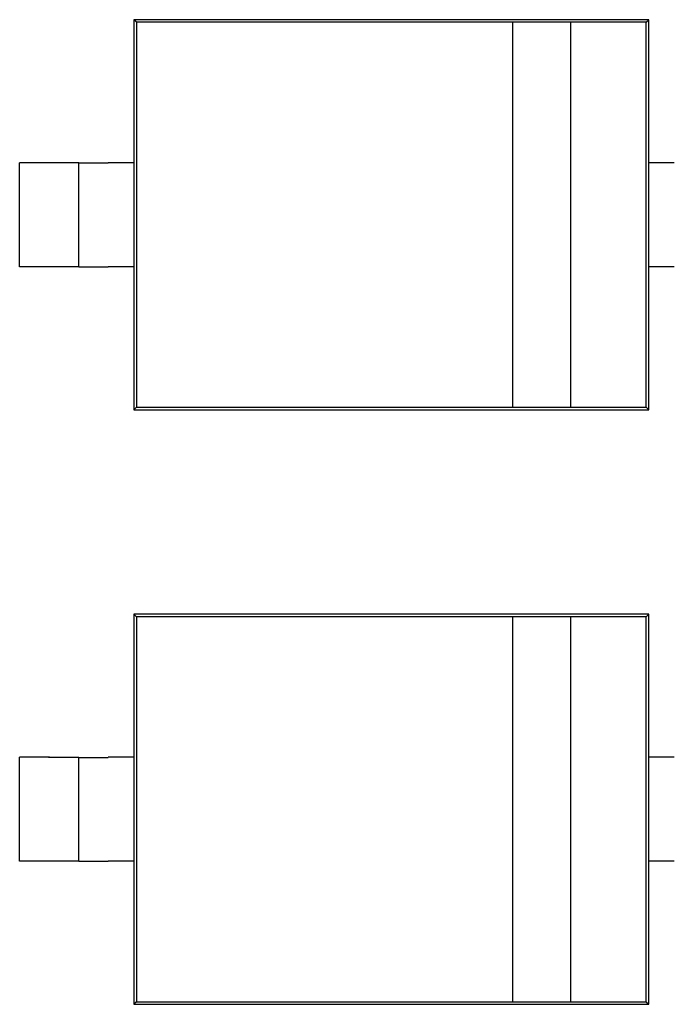
# Model space of a CAD drawing. Units: inches. Extents: x -0.4 to 32.7, y -0.4 to 25.
# Drawn here: x 13.8 to 13.9, y 11.4 to 11.5 of the extents above; entities that cross this region are included whole.
import ezdxf

# ---------------------------------------------------------------- set-up
doc = ezdxf.new("R2010")
doc.units = ezdxf.units.IN
doc.header["$MEASUREMENT"] = 0
doc.layers.add('VISIBLE__ANSI_', color=7, linetype='Continuous')

msp = doc.modelspace()

# ---------------------------------------------------------------- linework, layer by layer
at = {"layer": 'VISIBLE__ANSI_'}
for p, q in [((13.78923, 11.53185), (13.78923, 11.51049)), ((13.86621, 11.53185), (13.78923, 11.53185)), ((13.78962, 11.53147), (13.78923, 11.53185)), ((13.78962, 11.53147), (13.78962, 11.47397)), ((13.84584, 11.53147), (13.78962, 11.53147)), ((13.85457, 11.53147), (13.84584, 11.53147)), ((13.84584, 11.53147), (13.84584, 11.47397)), ((13.85457, 11.47397), (13.85457, 11.53147)), ((13.86582, 11.53147), (13.85457, 11.53147)), ((13.86582, 11.53147), (13.86621, 11.53185)), ((13.86582, 11.47397), (13.86582, 11.53147)), ((13.86621, 11.51049), (13.86621, 11.53185)), ((13.77662, 11.51049), (13.77217, 11.51049)), ((13.77217, 11.49495), (13.77217, 11.51049)), ((13.78101, 11.49495), (13.78101, 11.51049)), ((13.78923, 11.51049), (13.7854, 11.51049)), ((13.78923, 11.51049), (13.78923, 11.49495)), ((13.86621, 11.49495), (13.86621, 11.51049)), ((13.87004, 11.51049), (13.86621, 11.51049)), ((13.77662, 11.49495), (13.77217, 11.49495)), ((13.78923, 11.49495), (13.7854, 11.49495)), ((13.78923, 11.49495), (13.78923, 11.47359)), ((13.86621, 11.47359), (13.86621, 11.49495)), ((13.87004, 11.49495), (13.86621, 11.49495)), ((13.78962, 11.47397), (13.78923, 11.47359)), ((13.78923, 11.47359), (13.86621, 11.47359)), ((13.78962, 11.47397), (13.84584, 11.47397)), ((13.84584, 11.47397), (13.85457, 11.47397)), ((13.85457, 11.47397), (13.86582, 11.47397)), ((13.86582, 11.47397), (13.86621, 11.47359)), ((13.78923, 11.44305), (13.78923, 11.42169)), ((13.86621, 11.44305), (13.78923, 11.44305)), ((13.78962, 11.44267), (13.78923, 11.44305)), ((13.78962, 11.44267), (13.78962, 11.38517)), ((13.84584, 11.44267), (13.78962, 11.44267)), ((13.85457, 11.44267), (13.84584, 11.44267)), ((13.84584, 11.44267), (13.84584, 11.38517)), ((13.85457, 11.38517), (13.85457, 11.44267)), ((13.86582, 11.44267), (13.85457, 11.44267)), ((13.86582, 11.44267), (13.86621, 11.44305)), ((13.86582, 11.38517), (13.86582, 11.44267)), ((13.86621, 11.42169), (13.86621, 11.44305)), ((13.77662, 11.42169), (13.77217, 11.42169)), ((13.77217, 11.40615), (13.77217, 11.42169)), ((13.78101, 11.40615), (13.78101, 11.42169)), ((13.78923, 11.42169), (13.7854, 11.42169)), ((13.78923, 11.42169), (13.78923, 11.40615)), ((13.86621, 11.40615), (13.86621, 11.42169)), ((13.87004, 11.42169), (13.86621, 11.42169)), ((13.77662, 11.40615), (13.77217, 11.40615)), ((13.78923, 11.40615), (13.7854, 11.40615)), ((13.78923, 11.40615), (13.78923, 11.38478)), ((13.86621, 11.38478), (13.86621, 11.40615)), ((13.87004, 11.40615), (13.86621, 11.40615)), ((13.78962, 11.38517), (13.78923, 11.38478)), ((13.78962, 11.38517), (13.84584, 11.38517)), ((13.84584, 11.38517), (13.85457, 11.38517)), ((13.85457, 11.38517), (13.86582, 11.38517)), ((13.86582, 11.38517), (13.86621, 11.38478)), ((13.78923, 11.38478), (13.86621, 11.38478))]:
    msp.add_line(p, q, dxfattribs=at)
for points in [[(13.78101, 11.51049, 0), (13.78101, 11.51049, 0), (13.78099, 11.51049, 0), (13.78099, 11.51049, 0), (13.78099, 11.51049, 0), (13.78099, 11.51049, 0), (13.78099, 11.51049, 0), (13.78096, 11.51049, 0), (13.78096, 11.51049, 0), (13.78096, 11.51049, 0), (13.78094, 11.51049, 0), (13.78094, 11.51049, 0), (13.78091, 11.51049, 0), (13.78091, 11.51049, 0), (13.78091, 11.51049, 0), (13.78089, 11.51049, 0), (13.78089, 11.51049, 0), (13.78086, 11.51049, 0), (13.78086, 11.51049, 0), (13.78084, 11.51049, 0), (13.78081, 11.51049, 0), (13.78081, 11.51049, 0), (13.78079, 11.51049, 0), (13.78076, 11.51049, 0), (13.78076, 11.51049, 0), (13.78074, 11.51049, 0), (13.78071, 11.51049, 0), (13.78069, 11.51049, 0), (13.78069, 11.51049, 0), (13.78066, 11.51049, 0), (13.78063, 11.51049, 0), (13.78061, 11.51049, 0), (13.78058, 11.51049, 0), (13.78056, 11.51049, 0), (13.78053, 11.51049, 0), (13.78051, 11.51049, 0), (13.78048, 11.51049, 0), (13.78046, 11.51049, 0), (13.78043, 11.51049, 0), (13.78041, 11.51049, 0), (13.78038, 11.51049, 0), (13.78036, 11.51049, 0), (13.78033, 11.51049, 0), (13.78031, 11.51049, 0), (13.78028, 11.51049, 0), (13.78026, 11.51049, 0), (13.78021, 11.51049, 0), (13.78018, 11.51049, 0), (13.78016, 11.51049, 0), (13.78013, 11.51049, 0), (13.78008, 11.51049, 0), (13.78006, 11.51049, 0), (13.78003, 11.51049, 0), (13.78001, 11.51049, 0), (13.77996, 11.51049, 0), (13.77993, 11.51049, 0), (13.77988, 11.51049, 0), (13.77986, 11.51049, 0), (13.77983, 11.51049, 0), (13.77978, 11.51049, 0), (13.77976, 11.51049, 0), (13.77971, 11.51049, 0), (13.77968, 11.51049, 0), (13.77963, 11.51049, 0), (13.77961, 11.51049, 0), (13.77956, 11.51049, 0), (13.77951, 11.51049, 0), (13.77948, 11.51049, 0), (13.77943, 11.51049, 0), (13.7794, 11.51049, 0), (13.77935, 11.51049, 0), (13.7793, 11.51049, 0), (13.77928, 11.51049, 0), (13.77923, 11.51049, 0), (13.77918, 11.51049, 0), (13.77913, 11.51049, 0), (13.7791, 11.51049, 0), (13.77905, 11.51049, 0), (13.779, 11.51049, 0), (13.77895, 11.51049, 0), (13.77893, 11.51049, 0), (13.77888, 11.51049, 0), (13.77883, 11.51049, 0), (13.77878, 11.51049, 0), (13.77873, 11.51049, 0), (13.7787, 11.51049, 0), (13.77865, 11.51049, 0), (13.7786, 11.51049, 0), (13.77855, 11.51049, 0), (13.7785, 11.51049, 0), (13.77845, 11.51049, 0), (13.7784, 11.51049, 0), (13.77835, 11.51049, 0), (13.7783, 11.51049, 0), (13.77825, 11.51049, 0), (13.7782, 11.51049, 0), (13.77815, 11.51049, 0), (13.7781, 11.51049, 0), (13.77805, 11.51049, 0), (13.778, 11.51049, 0), (13.77795, 11.51049, 0), (13.7779, 11.51049, 0), (13.77785, 11.51049, 0), (13.7778, 11.51049, 0), (13.77775, 11.51049, 0), (13.7777, 11.51049, 0), (13.77765, 11.51049, 0), (13.7776, 11.51049, 0), (13.77755, 11.51049, 0), (13.7775, 11.51049, 0), (13.77745, 11.51049, 0), (13.7774, 11.51049, 0), (13.77735, 11.51049, 0), (13.7773, 11.51049, 0), (13.77725, 11.51049, 0), (13.7772, 11.51049, 0), (13.77715, 11.51049, 0), (13.77707, 11.51049, 0), (13.77702, 11.51049, 0), (13.77697, 11.51049, 0), (13.77692, 11.51049, 0), (13.77687, 11.51049, 0), (13.77682, 11.51049, 0), (13.77677, 11.51049, 0), (13.77672, 11.51049, 0), (13.77667, 11.51049, 0), (13.77659, 11.51049, 0), (13.77654, 11.51049, 0), (13.77649, 11.51049, 0)], [(13.78101, 11.51049, 0), (13.78101, 11.51049, 0), (13.78101, 11.51049, 0), (13.78101, 11.51049, 0), (13.78101, 11.51049, 0), (13.78101, 11.51049, 0), (13.78101, 11.51049, 0), (13.78104, 11.51049, 0), (13.78104, 11.51049, 0), (13.78104, 11.51049, 0), (13.78104, 11.51049, 0), (13.78106, 11.51049, 0), (13.78106, 11.51049, 0), (13.78106, 11.51049, 0), (13.78106, 11.51049, 0), (13.78109, 11.51049, 0), (13.78109, 11.51049, 0), (13.78111, 11.51049, 0), (13.78111, 11.51049, 0), (13.78114, 11.51049, 0), (13.78114, 11.51049, 0), (13.78116, 11.51049, 0), (13.78116, 11.51049, 0), (13.78119, 11.51049, 0), (13.78119, 11.51049, 0), (13.78121, 11.51049, 0), (13.78124, 11.51049, 0), (13.78124, 11.51049, 0), (13.78126, 11.51049, 0), (13.78129, 11.51049, 0), (13.78131, 11.51049, 0), (13.78131, 11.51049, 0), (13.78134, 11.51049, 0), (13.78136, 11.51049, 0), (13.78139, 11.51049, 0), (13.78141, 11.51049, 0), (13.78144, 11.51049, 0), (13.78146, 11.51049, 0), (13.78149, 11.51049, 0), (13.78151, 11.51049, 0), (13.78154, 11.51049, 0), (13.78156, 11.51049, 0), (13.78159, 11.51049, 0), (13.78161, 11.51049, 0), (13.78164, 11.51049, 0), (13.78166, 11.51049, 0), (13.78169, 11.51049, 0), (13.78171, 11.51049, 0), (13.78174, 11.51049, 0), (13.78179, 11.51049, 0), (13.78181, 11.51049, 0), (13.78184, 11.51049, 0), (13.78186, 11.51049, 0), (13.78192, 11.51049, 0), (13.78194, 11.51049, 0), (13.78197, 11.51049, 0), (13.78202, 11.51049, 0), (13.78204, 11.51049, 0), (13.78207, 11.51049, 0), (13.78212, 11.51049, 0), (13.78214, 11.51049, 0), (13.78219, 11.51049, 0), (13.78222, 11.51049, 0), (13.78227, 11.51049, 0), (13.78229, 11.51049, 0), (13.78234, 11.51049, 0), (13.78237, 11.51049, 0), (13.78242, 11.51049, 0), (13.78244, 11.51049, 0), (13.78249, 11.51049, 0), (13.78254, 11.51049, 0), (13.78257, 11.51049, 0), (13.78262, 11.51049, 0), (13.78267, 11.51049, 0), (13.78269, 11.51049, 0), (13.78274, 11.51049, 0), (13.78279, 11.51049, 0), (13.78282, 11.51049, 0), (13.78287, 11.51049, 0), (13.78292, 11.51049, 0), (13.78297, 11.51049, 0), (13.78299, 11.51049, 0), (13.78304, 11.51049, 0), (13.7831, 11.51049, 0), (13.78315, 11.51049, 0), (13.7832, 11.51049, 0), (13.78325, 11.51049, 0), (13.78327, 11.51049, 0), (13.78332, 11.51049, 0), (13.78337, 11.51049, 0), (13.78342, 11.51049, 0), (13.78347, 11.51049, 0), (13.78352, 11.51049, 0), (13.78357, 11.51049, 0), (13.78362, 11.51049, 0), (13.78367, 11.51049, 0), (13.78372, 11.51049, 0), (13.78377, 11.51049, 0), (13.78382, 11.51049, 0), (13.78387, 11.51049, 0), (13.78392, 11.51049, 0), (13.78397, 11.51049, 0), (13.78402, 11.51049, 0), (13.78407, 11.51049, 0), (13.78412, 11.51049, 0), (13.78417, 11.51049, 0), (13.78422, 11.51049, 0), (13.78427, 11.51049, 0), (13.78433, 11.51049, 0), (13.78438, 11.51049, 0), (13.78443, 11.51049, 0), (13.7845, 11.51049, 0), (13.78455, 11.51049, 0), (13.7846, 11.51049, 0), (13.78465, 11.51049, 0), (13.7847, 11.51049, 0), (13.78475, 11.51049, 0), (13.7848, 11.51049, 0), (13.78485, 11.51049, 0), (13.78493, 11.51049, 0), (13.78498, 11.51049, 0), (13.78503, 11.51049, 0), (13.78508, 11.51049, 0), (13.78513, 11.51049, 0), (13.78518, 11.51049, 0), (13.78523, 11.51049, 0), (13.78528, 11.51049, 0), (13.78535, 11.51049, 0), (13.7854, 11.51049, 0)], [(13.78101, 11.49495, 0), (13.78101, 11.49495, 0), (13.78099, 11.49495, 0), (13.78099, 11.49495, 0), (13.78099, 11.49495, 0), (13.78099, 11.49495, 0), (13.78099, 11.49495, 0), (13.78096, 11.49495, 0), (13.78096, 11.49495, 0), (13.78096, 11.49495, 0), (13.78094, 11.49495, 0), (13.78094, 11.49495, 0), (13.78091, 11.49495, 0), (13.78091, 11.49495, 0), (13.78091, 11.49495, 0), (13.78089, 11.49495, 0), (13.78089, 11.49495, 0), (13.78086, 11.49495, 0), (13.78086, 11.49495, 0), (13.78084, 11.49495, 0), (13.78081, 11.49495, 0), (13.78081, 11.49495, 0), (13.78079, 11.49495, 0), (13.78076, 11.49495, 0), (13.78076, 11.49495, 0), (13.78074, 11.49495, 0), (13.78071, 11.49495, 0), (13.78069, 11.49495, 0), (13.78069, 11.49495, 0), (13.78066, 11.49495, 0), (13.78063, 11.49495, 0), (13.78061, 11.49495, 0), (13.78058, 11.49495, 0), (13.78056, 11.49495, 0), (13.78053, 11.49495, 0), (13.78051, 11.49495, 0), (13.78048, 11.49495, 0), (13.78046, 11.49495, 0), (13.78043, 11.49495, 0), (13.78041, 11.49495, 0), (13.78038, 11.49495, 0), (13.78036, 11.49495, 0), (13.78033, 11.49495, 0), (13.78031, 11.49495, 0), (13.78028, 11.49495, 0), (13.78026, 11.49495, 0), (13.78021, 11.49495, 0), (13.78018, 11.49495, 0), (13.78016, 11.49495, 0), (13.78013, 11.49495, 0), (13.78008, 11.49495, 0), (13.78006, 11.49495, 0), (13.78003, 11.49495, 0), (13.78001, 11.49495, 0), (13.77996, 11.49495, 0), (13.77993, 11.49495, 0), (13.77988, 11.49495, 0), (13.77986, 11.49495, 0), (13.77983, 11.49495, 0), (13.77978, 11.49495, 0), (13.77976, 11.49495, 0), (13.77971, 11.49495, 0), (13.77968, 11.49495, 0), (13.77963, 11.49495, 0), (13.77961, 11.49495, 0), (13.77956, 11.49495, 0), (13.77951, 11.49495, 0), (13.77948, 11.49495, 0), (13.77943, 11.49495, 0), (13.7794, 11.49495, 0), (13.77935, 11.49495, 0), (13.7793, 11.49495, 0), (13.77928, 11.49495, 0), (13.77923, 11.49495, 0), (13.77918, 11.49495, 0), (13.77913, 11.49495, 0), (13.7791, 11.49495, 0), (13.77905, 11.49495, 0), (13.779, 11.49495, 0), (13.77895, 11.49495, 0), (13.77893, 11.49495, 0), (13.77888, 11.49495, 0), (13.77883, 11.49495, 0), (13.77878, 11.49495, 0), (13.77873, 11.49495, 0), (13.7787, 11.49495, 0), (13.77865, 11.49495, 0), (13.7786, 11.49495, 0), (13.77855, 11.49495, 0), (13.7785, 11.49495, 0), (13.77845, 11.49495, 0), (13.7784, 11.49495, 0), (13.77835, 11.49495, 0), (13.7783, 11.49495, 0), (13.77825, 11.49495, 0), (13.7782, 11.49495, 0), (13.77815, 11.49495, 0), (13.7781, 11.49495, 0), (13.77805, 11.49495, 0), (13.778, 11.49495, 0), (13.77795, 11.49495, 0), (13.7779, 11.49495, 0), (13.77785, 11.49495, 0), (13.7778, 11.49495, 0), (13.77775, 11.49495, 0), (13.7777, 11.49495, 0), (13.77765, 11.49495, 0), (13.7776, 11.49495, 0), (13.77755, 11.49495, 0), (13.7775, 11.49495, 0), (13.77745, 11.49495, 0), (13.7774, 11.49495, 0), (13.77735, 11.49495, 0), (13.7773, 11.49495, 0), (13.77725, 11.49495, 0), (13.7772, 11.49495, 0), (13.77715, 11.49495, 0), (13.77707, 11.49495, 0), (13.77702, 11.49495, 0), (13.77697, 11.49495, 0), (13.77692, 11.49495, 0), (13.77687, 11.49495, 0), (13.77682, 11.49495, 0), (13.77677, 11.49495, 0), (13.77672, 11.49495, 0), (13.77667, 11.49495, 0), (13.77659, 11.49495, 0), (13.77654, 11.49495, 0), (13.77649, 11.49495, 0)], [(13.78101, 11.49495, 0), (13.78101, 11.49495, 0), (13.78101, 11.49495, 0), (13.78101, 11.49495, 0), (13.78101, 11.49495, 0), (13.78101, 11.49495, 0), (13.78101, 11.49495, 0), (13.78104, 11.49495, 0), (13.78104, 11.49495, 0), (13.78104, 11.49495, 0), (13.78104, 11.49495, 0), (13.78106, 11.49495, 0), (13.78106, 11.49495, 0), (13.78106, 11.49495, 0), (13.78106, 11.49495, 0), (13.78109, 11.49495, 0), (13.78109, 11.49495, 0), (13.78111, 11.49495, 0), (13.78111, 11.49495, 0), (13.78114, 11.49495, 0), (13.78114, 11.49495, 0), (13.78116, 11.49495, 0), (13.78116, 11.49495, 0), (13.78119, 11.49495, 0), (13.78119, 11.49495, 0), (13.78121, 11.49495, 0), (13.78124, 11.49495, 0), (13.78124, 11.49495, 0), (13.78126, 11.49495, 0), (13.78129, 11.49495, 0), (13.78131, 11.49495, 0), (13.78131, 11.49495, 0), (13.78134, 11.49495, 0), (13.78136, 11.49495, 0), (13.78139, 11.49495, 0), (13.78141, 11.49495, 0), (13.78144, 11.49495, 0), (13.78146, 11.49495, 0), (13.78149, 11.49495, 0), (13.78151, 11.49495, 0), (13.78154, 11.49495, 0), (13.78156, 11.49495, 0), (13.78159, 11.49495, 0), (13.78161, 11.49495, 0), (13.78164, 11.49495, 0), (13.78166, 11.49495, 0), (13.78169, 11.49495, 0), (13.78171, 11.49495, 0), (13.78174, 11.49495, 0), (13.78179, 11.49495, 0), (13.78181, 11.49495, 0), (13.78184, 11.49495, 0), (13.78186, 11.49495, 0), (13.78192, 11.49495, 0), (13.78194, 11.49495, 0), (13.78197, 11.49495, 0), (13.78202, 11.49495, 0), (13.78204, 11.49495, 0), (13.78207, 11.49495, 0), (13.78212, 11.49495, 0), (13.78214, 11.49495, 0), (13.78219, 11.49495, 0), (13.78222, 11.49495, 0), (13.78227, 11.49495, 0), (13.78229, 11.49495, 0), (13.78234, 11.49495, 0), (13.78237, 11.49495, 0), (13.78242, 11.49495, 0), (13.78244, 11.49495, 0), (13.78249, 11.49495, 0), (13.78254, 11.49495, 0), (13.78257, 11.49495, 0), (13.78262, 11.49495, 0), (13.78267, 11.49495, 0), (13.78269, 11.49495, 0), (13.78274, 11.49495, 0), (13.78279, 11.49495, 0), (13.78282, 11.49495, 0), (13.78287, 11.49495, 0), (13.78292, 11.49495, 0), (13.78297, 11.49495, 0), (13.78299, 11.49495, 0), (13.78304, 11.49495, 0), (13.7831, 11.49495, 0), (13.78315, 11.49495, 0), (13.7832, 11.49495, 0), (13.78325, 11.49495, 0), (13.78327, 11.49495, 0), (13.78332, 11.49495, 0), (13.78337, 11.49495, 0), (13.78342, 11.49495, 0), (13.78347, 11.49495, 0), (13.78352, 11.49495, 0), (13.78357, 11.49495, 0), (13.78362, 11.49495, 0), (13.78367, 11.49495, 0), (13.78372, 11.49495, 0), (13.78377, 11.49495, 0), (13.78382, 11.49495, 0), (13.78387, 11.49495, 0), (13.78392, 11.49495, 0), (13.78397, 11.49495, 0), (13.78402, 11.49495, 0), (13.78407, 11.49495, 0), (13.78412, 11.49495, 0), (13.78417, 11.49495, 0), (13.78422, 11.49495, 0), (13.78427, 11.49495, 0), (13.78433, 11.49495, 0), (13.78438, 11.49495, 0), (13.78443, 11.49495, 0), (13.7845, 11.49495, 0), (13.78455, 11.49495, 0), (13.7846, 11.49495, 0), (13.78465, 11.49495, 0), (13.7847, 11.49495, 0), (13.78475, 11.49495, 0), (13.7848, 11.49495, 0), (13.78485, 11.49495, 0), (13.78493, 11.49495, 0), (13.78498, 11.49495, 0), (13.78503, 11.49495, 0), (13.78508, 11.49495, 0), (13.78513, 11.49495, 0), (13.78518, 11.49495, 0), (13.78523, 11.49495, 0), (13.78528, 11.49495, 0), (13.78535, 11.49495, 0), (13.7854, 11.49495, 0)], [(13.78101, 11.42167, 0), (13.78101, 11.42167, 0), (13.78099, 11.42167, 0), (13.78099, 11.42167, 0), (13.78099, 11.42167, 0), (13.78099, 11.42167, 0), (13.78099, 11.42167, 0), (13.78096, 11.42167, 0), (13.78096, 11.42167, 0), (13.78096, 11.42167, 0), (13.78094, 11.42167, 0), (13.78094, 11.42167, 0), (13.78091, 11.42167, 0), (13.78091, 11.42167, 0), (13.78091, 11.42167, 0), (13.78089, 11.42167, 0), (13.78089, 11.42167, 0), (13.78086, 11.42167, 0), (13.78086, 11.42167, 0), (13.78084, 11.42167, 0), (13.78081, 11.42167, 0), (13.78081, 11.42167, 0), (13.78079, 11.42167, 0), (13.78076, 11.42167, 0), (13.78076, 11.42167, 0), (13.78074, 11.42167, 0), (13.78071, 11.42167, 0), (13.78069, 11.42167, 0), (13.78069, 11.42167, 0), (13.78066, 11.42167, 0), (13.78063, 11.42167, 0), (13.78061, 11.42167, 0), (13.78058, 11.42167, 0), (13.78056, 11.42167, 0), (13.78053, 11.42167, 0), (13.78051, 11.42167, 0), (13.78048, 11.42167, 0), (13.78046, 11.42167, 0), (13.78043, 11.42167, 0), (13.78041, 11.42167, 0), (13.78038, 11.42167, 0), (13.78036, 11.42167, 0), (13.78033, 11.42167, 0), (13.78031, 11.42167, 0), (13.78028, 11.42167, 0), (13.78026, 11.42167, 0), (13.78021, 11.42167, 0), (13.78018, 11.42167, 0), (13.78016, 11.42167, 0), (13.78013, 11.42167, 0), (13.78008, 11.42167, 0), (13.78006, 11.42167, 0), (13.78003, 11.42167, 0), (13.78001, 11.42167, 0), (13.77996, 11.42167, 0), (13.77993, 11.42167, 0), (13.77988, 11.42167, 0), (13.77986, 11.42167, 0), (13.77983, 11.42167, 0), (13.77978, 11.42167, 0), (13.77976, 11.42167, 0), (13.77971, 11.42167, 0), (13.77968, 11.42167, 0), (13.77963, 11.42167, 0), (13.77961, 11.42167, 0), (13.77956, 11.42167, 0), (13.77951, 11.42167, 0), (13.77948, 11.42167, 0), (13.77943, 11.42167, 0), (13.7794, 11.42167, 0), (13.77935, 11.42167, 0), (13.7793, 11.42167, 0), (13.77928, 11.42167, 0), (13.77923, 11.42167, 0), (13.77918, 11.42167, 0), (13.77913, 11.42167, 0), (13.7791, 11.42167, 0), (13.77905, 11.42167, 0), (13.779, 11.42167, 0), (13.77895, 11.42167, 0), (13.77893, 11.42167, 0), (13.77888, 11.42167, 0), (13.77883, 11.42167, 0), (13.77878, 11.42167, 0), (13.77873, 11.42167, 0), (13.7787, 11.42167, 0), (13.77865, 11.42167, 0), (13.7786, 11.42167, 0), (13.77855, 11.42167, 0), (13.7785, 11.42167, 0), (13.77845, 11.42167, 0), (13.7784, 11.42167, 0), (13.77835, 11.42167, 0), (13.7783, 11.42167, 0), (13.77825, 11.42167, 0), (13.7782, 11.42167, 0), (13.77815, 11.42167, 0), (13.7781, 11.42167, 0), (13.77805, 11.42167, 0), (13.778, 11.42167, 0), (13.77795, 11.42167, 0), (13.7779, 11.42167, 0), (13.77785, 11.42167, 0), (13.7778, 11.42167, 0), (13.77775, 11.42167, 0), (13.7777, 11.42167, 0), (13.77765, 11.42167, 0), (13.7776, 11.42167, 0), (13.77755, 11.42167, 0), (13.7775, 11.42167, 0), (13.77745, 11.42167, 0), (13.7774, 11.42167, 0), (13.77735, 11.42167, 0), (13.7773, 11.42167, 0), (13.77725, 11.42167, 0), (13.7772, 11.42167, 0), (13.77715, 11.42167, 0), (13.77707, 11.42167, 0), (13.77702, 11.42167, 0), (13.77697, 11.42167, 0), (13.77692, 11.42167, 0), (13.77687, 11.42167, 0), (13.77682, 11.42167, 0), (13.77677, 11.42167, 0), (13.77672, 11.42167, 0), (13.77667, 11.42167, 0), (13.77659, 11.42167, 0), (13.77654, 11.42167, 0), (13.77649, 11.42167, 0)], [(13.78101, 11.42167, 0), (13.78101, 11.42167, 0), (13.78101, 11.42167, 0), (13.78101, 11.42167, 0), (13.78101, 11.42167, 0), (13.78101, 11.42167, 0), (13.78101, 11.42167, 0), (13.78104, 11.42167, 0), (13.78104, 11.42167, 0), (13.78104, 11.42167, 0), (13.78104, 11.42167, 0), (13.78106, 11.42167, 0), (13.78106, 11.42167, 0), (13.78106, 11.42167, 0), (13.78106, 11.42167, 0), (13.78109, 11.42167, 0), (13.78109, 11.42167, 0), (13.78111, 11.42167, 0), (13.78111, 11.42167, 0), (13.78114, 11.42167, 0), (13.78114, 11.42167, 0), (13.78116, 11.42167, 0), (13.78116, 11.42167, 0), (13.78119, 11.42167, 0), (13.78119, 11.42167, 0), (13.78121, 11.42167, 0), (13.78124, 11.42167, 0), (13.78124, 11.42167, 0), (13.78126, 11.42167, 0), (13.78129, 11.42167, 0), (13.78131, 11.42167, 0), (13.78131, 11.42167, 0), (13.78134, 11.42167, 0), (13.78136, 11.42167, 0), (13.78139, 11.42167, 0), (13.78141, 11.42167, 0), (13.78144, 11.42167, 0), (13.78146, 11.42167, 0), (13.78149, 11.42167, 0), (13.78151, 11.42167, 0), (13.78154, 11.42167, 0), (13.78156, 11.42167, 0), (13.78159, 11.42167, 0), (13.78161, 11.42167, 0), (13.78164, 11.42167, 0), (13.78166, 11.42167, 0), (13.78169, 11.42167, 0), (13.78171, 11.42167, 0), (13.78174, 11.42167, 0), (13.78179, 11.42167, 0), (13.78181, 11.42167, 0), (13.78184, 11.42167, 0), (13.78186, 11.42167, 0), (13.78192, 11.42167, 0), (13.78194, 11.42167, 0), (13.78197, 11.42167, 0), (13.78202, 11.42167, 0), (13.78204, 11.42167, 0), (13.78207, 11.42167, 0), (13.78212, 11.42167, 0), (13.78214, 11.42167, 0), (13.78219, 11.42167, 0), (13.78222, 11.42167, 0), (13.78227, 11.42167, 0), (13.78229, 11.42167, 0), (13.78234, 11.42167, 0), (13.78237, 11.42167, 0), (13.78242, 11.42167, 0), (13.78244, 11.42167, 0), (13.78249, 11.42167, 0), (13.78254, 11.42167, 0), (13.78257, 11.42167, 0), (13.78262, 11.42167, 0), (13.78267, 11.42167, 0), (13.78269, 11.42167, 0), (13.78274, 11.42167, 0), (13.78279, 11.42167, 0), (13.78282, 11.42167, 0), (13.78287, 11.42167, 0), (13.78292, 11.42167, 0), (13.78297, 11.42167, 0), (13.78299, 11.42167, 0), (13.78304, 11.42167, 0), (13.7831, 11.42167, 0), (13.78315, 11.42167, 0), (13.7832, 11.42167, 0), (13.78325, 11.42167, 0), (13.78327, 11.42167, 0), (13.78332, 11.42167, 0), (13.78337, 11.42167, 0), (13.78342, 11.42167, 0), (13.78347, 11.42167, 0), (13.78352, 11.42167, 0), (13.78357, 11.42167, 0), (13.78362, 11.42167, 0), (13.78367, 11.42167, 0), (13.78372, 11.42167, 0), (13.78377, 11.42167, 0), (13.78382, 11.42167, 0), (13.78387, 11.42167, 0), (13.78392, 11.42167, 0), (13.78397, 11.42167, 0), (13.78402, 11.42167, 0), (13.78407, 11.42167, 0), (13.78412, 11.42167, 0), (13.78417, 11.42167, 0), (13.78422, 11.42167, 0), (13.78427, 11.42167, 0), (13.78433, 11.42167, 0), (13.78438, 11.42167, 0), (13.78443, 11.42167, 0), (13.7845, 11.42167, 0), (13.78455, 11.42167, 0), (13.7846, 11.42167, 0), (13.78465, 11.42167, 0), (13.7847, 11.42167, 0), (13.78475, 11.42167, 0), (13.7848, 11.42167, 0), (13.78485, 11.42167, 0), (13.78493, 11.42167, 0), (13.78498, 11.42167, 0), (13.78503, 11.42167, 0), (13.78508, 11.42167, 0), (13.78513, 11.42167, 0), (13.78518, 11.42167, 0), (13.78523, 11.42167, 0), (13.78528, 11.42167, 0), (13.78535, 11.42167, 0), (13.7854, 11.42167, 0)], [(13.78101, 11.40616, 0), (13.78101, 11.40616, 0), (13.78099, 11.40616, 0), (13.78099, 11.40616, 0), (13.78099, 11.40616, 0), (13.78099, 11.40616, 0), (13.78099, 11.40616, 0), (13.78096, 11.40616, 0), (13.78096, 11.40616, 0), (13.78096, 11.40616, 0), (13.78094, 11.40616, 0), (13.78094, 11.40616, 0), (13.78091, 11.40616, 0), (13.78091, 11.40616, 0), (13.78091, 11.40616, 0), (13.78089, 11.40616, 0), (13.78089, 11.40616, 0), (13.78086, 11.40616, 0), (13.78086, 11.40616, 0), (13.78084, 11.40616, 0), (13.78081, 11.40616, 0), (13.78081, 11.40616, 0), (13.78079, 11.40616, 0), (13.78076, 11.40616, 0), (13.78076, 11.40616, 0), (13.78074, 11.40616, 0), (13.78071, 11.40616, 0), (13.78069, 11.40616, 0), (13.78069, 11.40616, 0), (13.78066, 11.40616, 0), (13.78063, 11.40616, 0), (13.78061, 11.40616, 0), (13.78058, 11.40616, 0), (13.78056, 11.40616, 0), (13.78053, 11.40616, 0), (13.78051, 11.40616, 0), (13.78048, 11.40616, 0), (13.78046, 11.40616, 0), (13.78043, 11.40616, 0), (13.78041, 11.40616, 0), (13.78038, 11.40616, 0), (13.78036, 11.40616, 0), (13.78033, 11.40616, 0), (13.78031, 11.40616, 0), (13.78028, 11.40616, 0), (13.78026, 11.40616, 0), (13.78021, 11.40616, 0), (13.78018, 11.40616, 0), (13.78016, 11.40616, 0), (13.78013, 11.40616, 0), (13.78008, 11.40616, 0), (13.78006, 11.40616, 0), (13.78003, 11.40616, 0), (13.78001, 11.40616, 0), (13.77996, 11.40616, 0), (13.77993, 11.40616, 0), (13.77988, 11.40616, 0), (13.77986, 11.40616, 0), (13.77983, 11.40616, 0), (13.77978, 11.40616, 0), (13.77976, 11.40616, 0), (13.77971, 11.40616, 0), (13.77968, 11.40616, 0), (13.77963, 11.40616, 0), (13.77961, 11.40616, 0), (13.77956, 11.40616, 0), (13.77951, 11.40616, 0), (13.77948, 11.40616, 0), (13.77943, 11.40616, 0), (13.7794, 11.40616, 0), (13.77935, 11.40616, 0), (13.7793, 11.40616, 0), (13.77928, 11.40616, 0), (13.77923, 11.40616, 0), (13.77918, 11.40616, 0), (13.77913, 11.40616, 0), (13.7791, 11.40616, 0), (13.77905, 11.40616, 0), (13.779, 11.40616, 0), (13.77895, 11.40616, 0), (13.77893, 11.40616, 0), (13.77888, 11.40616, 0), (13.77883, 11.40616, 0), (13.77878, 11.40616, 0), (13.77873, 11.40616, 0), (13.7787, 11.40616, 0), (13.77865, 11.40616, 0), (13.7786, 11.40616, 0), (13.77855, 11.40616, 0), (13.7785, 11.40616, 0), (13.77845, 11.40616, 0), (13.7784, 11.40616, 0), (13.77835, 11.40616, 0), (13.7783, 11.40616, 0), (13.77825, 11.40616, 0), (13.7782, 11.40616, 0), (13.77815, 11.40616, 0), (13.7781, 11.40616, 0), (13.77805, 11.40616, 0), (13.778, 11.40616, 0), (13.77795, 11.40616, 0), (13.7779, 11.40616, 0), (13.77785, 11.40616, 0), (13.7778, 11.40616, 0), (13.77775, 11.40616, 0), (13.7777, 11.40616, 0), (13.77765, 11.40616, 0), (13.7776, 11.40616, 0), (13.77755, 11.40616, 0), (13.7775, 11.40616, 0), (13.77745, 11.40616, 0), (13.7774, 11.40616, 0), (13.77735, 11.40616, 0), (13.7773, 11.40616, 0), (13.77725, 11.40616, 0), (13.7772, 11.40616, 0), (13.77715, 11.40616, 0), (13.77707, 11.40616, 0), (13.77702, 11.40616, 0), (13.77697, 11.40616, 0), (13.77692, 11.40616, 0), (13.77687, 11.40616, 0), (13.77682, 11.40616, 0), (13.77677, 11.40616, 0), (13.77672, 11.40616, 0), (13.77667, 11.40616, 0), (13.77659, 11.40616, 0), (13.77654, 11.40616, 0), (13.77649, 11.40616, 0)], [(13.78101, 11.40616, 0), (13.78101, 11.40616, 0), (13.78101, 11.40616, 0), (13.78101, 11.40616, 0), (13.78101, 11.40616, 0), (13.78101, 11.40616, 0), (13.78101, 11.40616, 0), (13.78104, 11.40616, 0), (13.78104, 11.40616, 0), (13.78104, 11.40616, 0), (13.78104, 11.40616, 0), (13.78106, 11.40616, 0), (13.78106, 11.40616, 0), (13.78106, 11.40616, 0), (13.78106, 11.40616, 0), (13.78109, 11.40616, 0), (13.78109, 11.40616, 0), (13.78111, 11.40616, 0), (13.78111, 11.40616, 0), (13.78114, 11.40616, 0), (13.78114, 11.40616, 0), (13.78116, 11.40616, 0), (13.78116, 11.40616, 0), (13.78119, 11.40616, 0), (13.78119, 11.40616, 0), (13.78121, 11.40616, 0), (13.78124, 11.40616, 0), (13.78124, 11.40616, 0), (13.78126, 11.40616, 0), (13.78129, 11.40616, 0), (13.78131, 11.40616, 0), (13.78131, 11.40616, 0), (13.78134, 11.40616, 0), (13.78136, 11.40616, 0), (13.78139, 11.40616, 0), (13.78141, 11.40616, 0), (13.78144, 11.40616, 0), (13.78146, 11.40616, 0), (13.78149, 11.40616, 0), (13.78151, 11.40616, 0), (13.78154, 11.40616, 0), (13.78156, 11.40616, 0), (13.78159, 11.40616, 0), (13.78161, 11.40616, 0), (13.78164, 11.40616, 0), (13.78166, 11.40616, 0), (13.78169, 11.40616, 0), (13.78171, 11.40616, 0), (13.78174, 11.40616, 0), (13.78179, 11.40616, 0), (13.78181, 11.40616, 0), (13.78184, 11.40616, 0), (13.78186, 11.40616, 0), (13.78192, 11.40616, 0), (13.78194, 11.40616, 0), (13.78197, 11.40616, 0), (13.78202, 11.40616, 0), (13.78204, 11.40616, 0), (13.78207, 11.40616, 0), (13.78212, 11.40616, 0), (13.78214, 11.40616, 0), (13.78219, 11.40616, 0), (13.78222, 11.40616, 0), (13.78227, 11.40616, 0), (13.78229, 11.40616, 0), (13.78234, 11.40616, 0), (13.78237, 11.40616, 0), (13.78242, 11.40616, 0), (13.78244, 11.40616, 0), (13.78249, 11.40616, 0), (13.78254, 11.40616, 0), (13.78257, 11.40616, 0), (13.78262, 11.40616, 0), (13.78267, 11.40616, 0), (13.78269, 11.40616, 0), (13.78274, 11.40616, 0), (13.78279, 11.40616, 0), (13.78282, 11.40616, 0), (13.78287, 11.40616, 0), (13.78292, 11.40616, 0), (13.78297, 11.40616, 0), (13.78299, 11.40616, 0), (13.78304, 11.40616, 0), (13.7831, 11.40616, 0), (13.78315, 11.40616, 0), (13.7832, 11.40616, 0), (13.78325, 11.40616, 0), (13.78327, 11.40616, 0), (13.78332, 11.40616, 0), (13.78337, 11.40616, 0), (13.78342, 11.40616, 0), (13.78347, 11.40616, 0), (13.78352, 11.40616, 0), (13.78357, 11.40616, 0), (13.78362, 11.40616, 0), (13.78367, 11.40616, 0), (13.78372, 11.40616, 0), (13.78377, 11.40616, 0), (13.78382, 11.40616, 0), (13.78387, 11.40616, 0), (13.78392, 11.40616, 0), (13.78397, 11.40616, 0), (13.78402, 11.40616, 0), (13.78407, 11.40616, 0), (13.78412, 11.40616, 0), (13.78417, 11.40616, 0), (13.78422, 11.40616, 0), (13.78427, 11.40616, 0), (13.78433, 11.40616, 0), (13.78438, 11.40616, 0), (13.78443, 11.40616, 0), (13.7845, 11.40616, 0), (13.78455, 11.40616, 0), (13.7846, 11.40616, 0), (13.78465, 11.40616, 0), (13.7847, 11.40616, 0), (13.78475, 11.40616, 0), (13.7848, 11.40616, 0), (13.78485, 11.40616, 0), (13.78493, 11.40616, 0), (13.78498, 11.40616, 0), (13.78503, 11.40616, 0), (13.78508, 11.40616, 0), (13.78513, 11.40616, 0), (13.78518, 11.40616, 0), (13.78523, 11.40616, 0), (13.78528, 11.40616, 0), (13.78535, 11.40616, 0), (13.7854, 11.40616, 0)]]:
    msp.add_polyline3d(points, dxfattribs=at)

doc.saveas('drawing.dxf')
